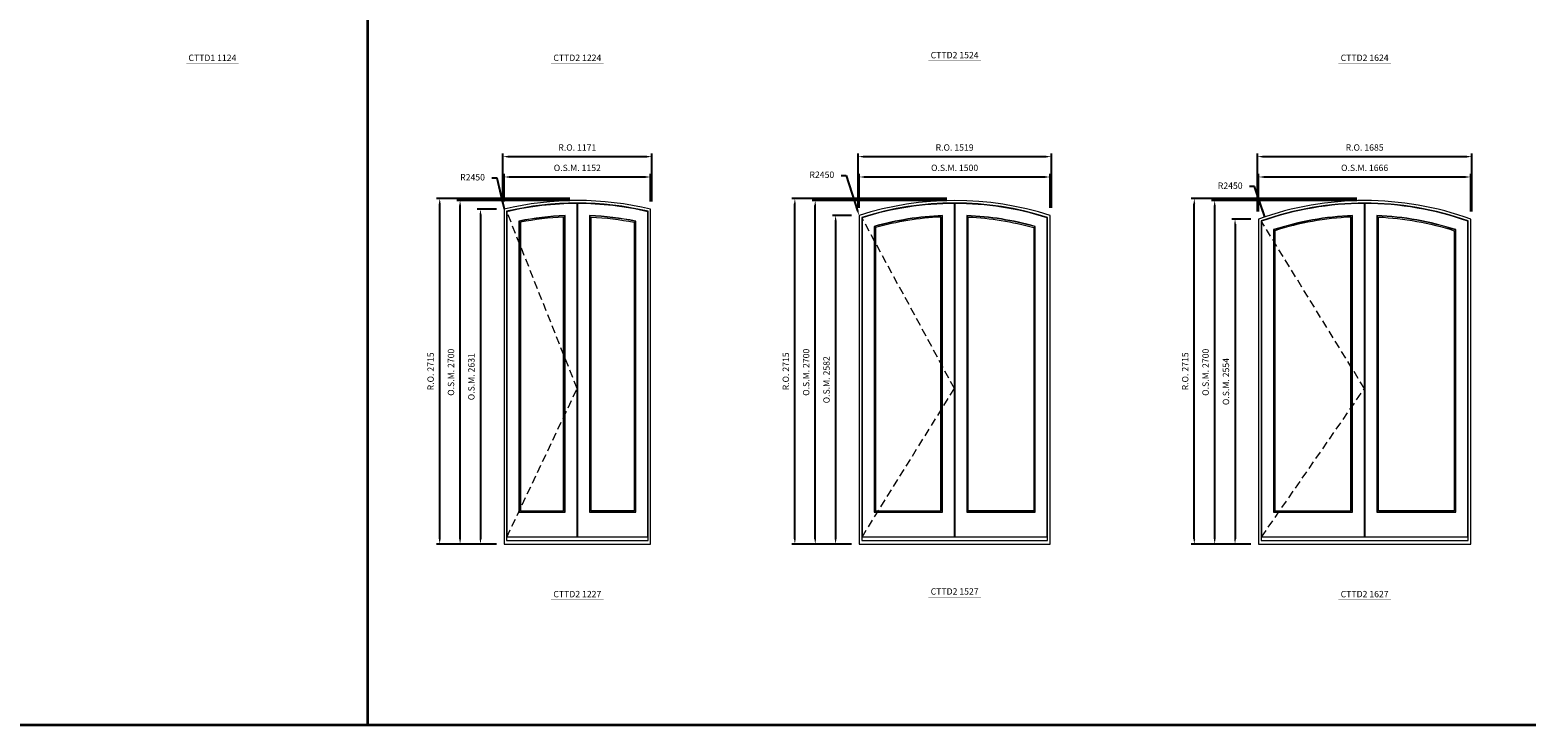
# Model space of a CAD drawing. Extents: x -1844 to 81816, y -41976 to -19031.
# Drawn here: x 9565 to 21318, y -40999 to -35535 of the extents above; entities that cross this region are included whole.
import ezdxf
from ezdxf.enums import TextEntityAlignment as Align

# ---------------------------------------------------------------- set-up
doc = ezdxf.new("R2010")
doc.units = 0
doc.header["$LTSCALE"] = 250
doc.header["$MEASUREMENT"] = 0
doc.header["$PDMODE"] = 3
doc.header["$PDSIZE"] = -2
doc.linetypes.add('HIDDEN', pattern=[0.375, 0.25, -0.125])
doc.layers.get('0').update_dxf_attribs({"color": 5, "linetype": 'CONTINUOUS', "lineweight": 0})
doc.layers.get('DEFPOINTS').update_dxf_attribs({"color": 2, "linetype": 'CONTINUOUS', "lineweight": 0})
for name, color, linetype, lineweight in [('BORDER', 7, 'CONTINUOUS', 35), ('Dimensions', 2, 'CONTINUOUS', 0), ('FRAME', 7, 'CONTINUOUS', 0), ('GLASS', 6, 'CONTINUOUS', 0), ('GLAZING STOP', 1, 'CONTINUOUS', 0), ('SASH', 4, 'CONTINUOUS', 0), ('Sizes', 2, 'CONTINUOUS', 0), ('TEXT', 7, 'CONTINUOUS', 0)]:
    doc.layers.add(name, color=color, linetype=linetype, lineweight=lineweight)
doc.styles.add('ROMANS', font='romans')
doc.styles.add('style1', font='ARIAL.TTF')
doc.dimstyles.new('LWDEC', dxfattribs={"dimscale": 20, "dimtxt": 2.5, "dimasz": 2, "dimexe": 1.25, "dimexo": 3, "dimgap": 2, "dimtad": 1, "dimtoh": 1, "dimdec": 0, "dimzin": 11, "dimdsep": 46, "dimtxsty": 'ROMANS', "dimcen": 0, "dimdle": 1.5, "dimazin": 0, "dimtfac": 1, "dimtdec": 0, "dimtix": 1, "dimtmove": 0, "dimatfit": 3, "dimfxl": 0, "dimtzin": 0, "dimarcsym": 0})
doc.dimstyles.new('LWDEC$4', dxfattribs={"dimscale": 20, "dimtxt": 2.5, "dimasz": 2, "dimexe": 1.25, "dimexo": 3, "dimgap": 2, "dimtad": 0, "dimtih": 1, "dimtoh": 1, "dimdec": 0, "dimzin": 9, "dimdsep": 46, "dimtxsty": 'ROMANS', "dimcen": 0, "dimdle": 1.5, "dimsd1": 1, "dimazin": 0, "dimtfac": 1, "dimtdec": 0, "dimtofl": 0, "dimtmove": 0, "dimatfit": 0, "dimfxl": 0, "dimtzin": 0, "dimarcsym": 0})

# ---------------------------------------------------------------- blocks, each defined once
blk = doc.blocks.new('label1')
at = {"const_width": 2}
blk.add_lwpolyline([(-206, 0), (206, 0)], dxfattribs=at)
at = {"linetype": 'Continuous', "style": 'style1'}
blk.add_attdef('LABEL', text='', height=50, dxfattribs=at).set_placement((0, 20), align=Align.CENTER)
blk = doc.blocks.new('*D528')
at = {"layer": 'DEFPOINTS', "color": 0}
for p in [(13292, -36944), (13865, -39326)]:
    blk.add_point(p, dxfattribs=at)
at = {"layer": 'Dimensions', "color": 2, "lineweight": -2}
for p, q in [((13234, -36700), (13194, -36700)), ((13283, -36905), (13234, -36700)), ((13292, -36944), (13234, -36700))]:
    blk.add_line(p, q, dxfattribs=at)
at = {"layer": 'Dimensions', "color": 2}
blk.add_solid([(13290, -36904), (13277, -36907), (13292, -36944)], dxfattribs=at)
at = {"layer": 'Dimensions', "color": 0, "insert": (13042, -36700), "char_height": 50, "attachment_point": 5, "style": 'ROMANS'}
blk.add_mtext('R2450', dxfattribs=at)
blk = doc.blocks.new('*D529')
at = {"layer": 'DEFPOINTS', "color": 0}
for p in [(14441, -36691), (13289, -36945), (14441, -36945)]:
    blk.add_point(p, dxfattribs=at)
at = {"layer": 'Dimensions', "color": 0, "lineweight": -2}
for p, q in [((13289, -36885), (13289, -36666)), ((14441, -36885), (14441, -36666))]:
    blk.add_line(p, q, dxfattribs=at)
at = {"layer": 'Dimensions', "color": 2, "lineweight": -2}
blk.add_line((13329, -36691), (14401, -36691), dxfattribs=at)
at = {"layer": 'Dimensions', "color": 2}
for points in [[(13329, -36685), (13329, -36698), (13289, -36691)], [(14401, -36685), (14401, -36698), (14441, -36691)]]:
    blk.add_solid(points, dxfattribs=at)
at = {"layer": 'Dimensions', "color": 0, "insert": (13865, -36626), "char_height": 50, "attachment_point": 5, "style": 'ROMANS'}
blk.add_mtext('O.S.M. 1152', dxfattribs=at)
blk = doc.blocks.new('*D530')
at = {"layer": 'DEFPOINTS', "color": 0}
for p in [(13289, -36945), (13104, -39576), (13289, -39576)]:
    blk.add_point(p, dxfattribs=at)
at = {"layer": 'Dimensions', "color": 0, "lineweight": -2}
for p, q in [((13229, -36945), (13079, -36945)), ((13229, -39576), (13079, -39576))]:
    blk.add_line(p, q, dxfattribs=at)
at = {"layer": 'Dimensions', "color": 2, "lineweight": -2}
blk.add_line((13104, -36985), (13104, -39536), dxfattribs=at)
at = {"layer": 'Dimensions', "color": 2}
for points in [[(13097, -36985), (13111, -36985), (13104, -36945)], [(13097, -39536), (13111, -39536), (13104, -39576)]]:
    blk.add_solid(points, dxfattribs=at)
at = {"layer": 'Dimensions', "color": 0, "insert": (13039, -38261), "char_height": 50, "attachment_point": 5, "rotation": 90, "style": 'ROMANS'}
blk.add_mtext('O.S.M. 2631', dxfattribs=at)
blk = doc.blocks.new('*D531')
at = {"layer": 'DEFPOINTS', "color": 0}
for p in [(12944, -36876), (13865, -36876), (13289, -39576)]:
    blk.add_point(p, dxfattribs=at)
at = {"layer": 'Dimensions', "color": 0, "lineweight": -2}
for p, q in [((13805, -36876), (12919, -36876)), ((13229, -39576), (12919, -39576))]:
    blk.add_line(p, q, dxfattribs=at)
at = {"layer": 'Dimensions', "color": 2, "lineweight": -2}
blk.add_line((12944, -39536), (12944, -36916), dxfattribs=at)
at = {"layer": 'Dimensions', "color": 2}
for points in [[(12937, -36916), (12951, -36916), (12944, -36876)], [(12937, -39536), (12951, -39536), (12944, -39576)]]:
    blk.add_solid(points, dxfattribs=at)
at = {"layer": 'Dimensions', "color": 0, "insert": (12879, -38226), "char_height": 50, "attachment_point": 5, "rotation": 90, "style": 'ROMANS'}
blk.add_mtext('O.S.M. 2700', dxfattribs=at)
blk = doc.blocks.new('*D532')
at = {"layer": 'DEFPOINTS', "color": 0}
for p in [(14451, -36531), (13280, -36945), (14451, -36945)]:
    blk.add_point(p, dxfattribs=at)
at = {"layer": 'Dimensions', "color": 0, "lineweight": -2}
for p, q in [((13280, -36885), (13280, -36506)), ((14451, -36885), (14451, -36506))]:
    blk.add_line(p, q, dxfattribs=at)
at = {"layer": 'Dimensions', "color": 2, "lineweight": -2}
blk.add_line((13320, -36531), (14411, -36531), dxfattribs=at)
at = {"layer": 'Dimensions', "color": 2}
for points in [[(13320, -36525), (13320, -36538), (13280, -36531)], [(14411, -36525), (14411, -36538), (14451, -36531)]]:
    blk.add_solid(points, dxfattribs=at)
at = {"layer": 'Dimensions', "color": 0, "insert": (13865, -36466), "char_height": 50, "attachment_point": 5, "style": 'ROMANS'}
blk.add_mtext('R.O. 1171', dxfattribs=at)
blk = doc.blocks.new('*D533')
at = {"layer": 'DEFPOINTS', "color": 0}
for p in [(12784, -36861), (13865, -36861), (13289, -39576)]:
    blk.add_point(p, dxfattribs=at)
at = {"layer": 'Dimensions', "color": 0, "lineweight": -2}
for p, q in [((13805, -36861), (12759, -36861)), ((13229, -39576), (12759, -39576))]:
    blk.add_line(p, q, dxfattribs=at)
at = {"layer": 'Dimensions', "color": 2, "lineweight": -2}
blk.add_line((12784, -39536), (12784, -36901), dxfattribs=at)
at = {"layer": 'Dimensions', "color": 2}
for points in [[(12777, -36901), (12791, -36901), (12784, -36861)], [(12777, -39536), (12791, -39536), (12784, -39576)]]:
    blk.add_solid(points, dxfattribs=at)
at = {"layer": 'Dimensions', "color": 0, "insert": (12719, -38219), "char_height": 50, "attachment_point": 5, "rotation": 90, "style": 'ROMANS'}
blk.add_mtext('R.O. 2715', dxfattribs=at)
blk = doc.blocks.new('*D540')
at = {"layer": 'DEFPOINTS', "color": 0}
for p in [(17579, -36691), (16079, -36994), (17579, -36994)]:
    blk.add_point(p, dxfattribs=at)
at = {"layer": 'Dimensions', "color": 0, "lineweight": -2}
for p, q in [((16079, -36934), (16079, -36666)), ((17579, -36934), (17579, -36666))]:
    blk.add_line(p, q, dxfattribs=at)
at = {"layer": 'Dimensions', "color": 2, "lineweight": -2}
blk.add_line((16119, -36691), (17539, -36691), dxfattribs=at)
at = {"layer": 'Dimensions', "color": 2}
for points in [[(16119, -36685), (16119, -36698), (16079, -36691)], [(17539, -36685), (17539, -36698), (17579, -36691)]]:
    blk.add_solid(points, dxfattribs=at)
at = {"layer": 'Dimensions', "color": 0, "insert": (16829, -36626), "char_height": 50, "attachment_point": 5, "style": 'ROMANS'}
blk.add_mtext('O.S.M. 1500', dxfattribs=at)
blk = doc.blocks.new('*D541')
at = {"layer": 'DEFPOINTS', "color": 0}
for p in [(16079, -36994), (15894, -39576), (16079, -39576)]:
    blk.add_point(p, dxfattribs=at)
at = {"layer": 'Dimensions', "color": 0, "lineweight": -2}
for p, q in [((16019, -36994), (15869, -36994)), ((16019, -39576), (15869, -39576))]:
    blk.add_line(p, q, dxfattribs=at)
at = {"layer": 'Dimensions', "color": 2, "lineweight": -2}
blk.add_line((15894, -37034), (15894, -39536), dxfattribs=at)
at = {"layer": 'Dimensions', "color": 2}
for points in [[(15887, -37034), (15901, -37034), (15894, -36994)], [(15887, -39536), (15901, -39536), (15894, -39576)]]:
    blk.add_solid(points, dxfattribs=at)
at = {"layer": 'Dimensions', "color": 0, "insert": (15829, -38285), "char_height": 50, "attachment_point": 5, "rotation": 90, "style": 'ROMANS'}
blk.add_mtext('O.S.M. 2582', dxfattribs=at)
blk = doc.blocks.new('*D542')
at = {"layer": 'DEFPOINTS', "color": 0}
for p in [(15734, -36876), (16829, -36876), (16079, -39576)]:
    blk.add_point(p, dxfattribs=at)
at = {"layer": 'Dimensions', "color": 0, "lineweight": -2}
for p, q in [((16769, -36876), (15709, -36876)), ((16019, -39576), (15709, -39576))]:
    blk.add_line(p, q, dxfattribs=at)
at = {"layer": 'Dimensions', "color": 2, "lineweight": -2}
blk.add_line((15734, -39536), (15734, -36916), dxfattribs=at)
at = {"layer": 'Dimensions', "color": 2}
for points in [[(15727, -36916), (15741, -36916), (15734, -36876)], [(15727, -39536), (15741, -39536), (15734, -39576)]]:
    blk.add_solid(points, dxfattribs=at)
at = {"layer": 'Dimensions', "color": 0, "insert": (15669, -38226), "char_height": 50, "attachment_point": 5, "rotation": 90, "style": 'ROMANS'}
blk.add_mtext('O.S.M. 2700', dxfattribs=at)
blk = doc.blocks.new('*D543')
at = {"layer": 'DEFPOINTS', "color": 0}
for p in [(17589, -36531), (16070, -36994), (17589, -36994)]:
    blk.add_point(p, dxfattribs=at)
at = {"layer": 'Dimensions', "color": 0, "lineweight": -2}
for p, q in [((16070, -36934), (16070, -36506)), ((17589, -36934), (17589, -36506))]:
    blk.add_line(p, q, dxfattribs=at)
at = {"layer": 'Dimensions', "color": 2, "lineweight": -2}
blk.add_line((16110, -36531), (17549, -36531), dxfattribs=at)
at = {"layer": 'Dimensions', "color": 2}
for points in [[(16110, -36525), (16110, -36538), (16070, -36531)], [(17549, -36525), (17549, -36538), (17589, -36531)]]:
    blk.add_solid(points, dxfattribs=at)
at = {"layer": 'Dimensions', "color": 0, "insert": (16829, -36466), "char_height": 50, "attachment_point": 5, "style": 'ROMANS'}
blk.add_mtext('R.O. 1519', dxfattribs=at)
blk = doc.blocks.new('*D544')
at = {"layer": 'DEFPOINTS', "color": 0}
for p in [(15574, -36861), (16829, -36861), (16079, -39576)]:
    blk.add_point(p, dxfattribs=at)
at = {"layer": 'Dimensions', "color": 0, "lineweight": -2}
for p, q in [((16769, -36861), (15549, -36861)), ((16019, -39576), (15549, -39576))]:
    blk.add_line(p, q, dxfattribs=at)
at = {"layer": 'Dimensions', "color": 2, "lineweight": -2}
blk.add_line((15574, -39536), (15574, -36901), dxfattribs=at)
at = {"layer": 'Dimensions', "color": 2}
for points in [[(15567, -36901), (15581, -36901), (15574, -36861)], [(15567, -39536), (15581, -39536), (15574, -39576)]]:
    blk.add_solid(points, dxfattribs=at)
at = {"layer": 'Dimensions', "color": 0, "insert": (15509, -38219), "char_height": 50, "attachment_point": 5, "rotation": 90, "style": 'ROMANS'}
blk.add_mtext('R.O. 2715', dxfattribs=at)
blk = doc.blocks.new('*D551')
at = {"layer": 'DEFPOINTS', "color": 0}
for p in [(19266, -37005), (20050, -39326)]:
    blk.add_point(p, dxfattribs=at)
at = {"layer": 'Dimensions', "color": 2, "lineweight": -2}
for p, q in [((19186, -36766), (19146, -36766)), ((19253, -36967), (19186, -36766)), ((19266, -37005), (19186, -36766))]:
    blk.add_line(p, q, dxfattribs=at)
at = {"layer": 'Dimensions', "color": 2}
blk.add_solid([(19260, -36965), (19247, -36969), (19266, -37005)], dxfattribs=at)
at = {"layer": 'Dimensions', "color": 0, "insert": (18994, -36766), "char_height": 50, "attachment_point": 5, "style": 'ROMANS'}
blk.add_mtext('R2450', dxfattribs=at)
blk = doc.blocks.new('*D552')
at = {"layer": 'DEFPOINTS', "color": 0}
for p in [(20883, -36691), (19217, -37022), (20883, -37022)]:
    blk.add_point(p, dxfattribs=at)
at = {"layer": 'Dimensions', "color": 0, "lineweight": -2}
for p, q in [((19217, -36962), (19217, -36666)), ((20883, -36962), (20883, -36666))]:
    blk.add_line(p, q, dxfattribs=at)
at = {"layer": 'Dimensions', "color": 2, "lineweight": -2}
blk.add_line((19257, -36691), (20843, -36691), dxfattribs=at)
at = {"layer": 'Dimensions', "color": 2}
for points in [[(19257, -36685), (19257, -36698), (19217, -36691)], [(20843, -36685), (20843, -36698), (20883, -36691)]]:
    blk.add_solid(points, dxfattribs=at)
at = {"layer": 'Dimensions', "color": 0, "insert": (20050, -36626), "char_height": 50, "attachment_point": 5, "style": 'ROMANS'}
blk.add_mtext('O.S.M. 1666', dxfattribs=at)
blk = doc.blocks.new('*D553')
at = {"layer": 'DEFPOINTS', "color": 0}
for p in [(19217, -37022), (19032, -39576), (19217, -39576)]:
    blk.add_point(p, dxfattribs=at)
at = {"layer": 'Dimensions', "color": 0, "lineweight": -2}
for p, q in [((19157, -37022), (19007, -37022)), ((19157, -39576), (19007, -39576))]:
    blk.add_line(p, q, dxfattribs=at)
at = {"layer": 'Dimensions', "color": 2, "lineweight": -2}
blk.add_line((19032, -37062), (19032, -39536), dxfattribs=at)
at = {"layer": 'Dimensions', "color": 2}
for points in [[(19025, -37062), (19039, -37062), (19032, -37022)], [(19025, -39536), (19039, -39536), (19032, -39576)]]:
    blk.add_solid(points, dxfattribs=at)
at = {"layer": 'Dimensions', "color": 0, "insert": (18967, -38299), "char_height": 50, "attachment_point": 5, "rotation": 90, "style": 'ROMANS'}
blk.add_mtext('O.S.M. 2554', dxfattribs=at)
blk = doc.blocks.new('*D554')
at = {"layer": 'DEFPOINTS', "color": 0}
for p in [(18872, -36876), (20050, -36876), (19217, -39576)]:
    blk.add_point(p, dxfattribs=at)
at = {"layer": 'Dimensions', "color": 0, "lineweight": -2}
for p, q in [((19990, -36876), (18847, -36876)), ((19157, -39576), (18847, -39576))]:
    blk.add_line(p, q, dxfattribs=at)
at = {"layer": 'Dimensions', "color": 2, "lineweight": -2}
blk.add_line((18872, -39536), (18872, -36916), dxfattribs=at)
at = {"layer": 'Dimensions', "color": 2}
for points in [[(18865, -36916), (18879, -36916), (18872, -36876)], [(18865, -39536), (18879, -39536), (18872, -39576)]]:
    blk.add_solid(points, dxfattribs=at)
at = {"layer": 'Dimensions', "color": 0, "insert": (18807, -38226), "char_height": 50, "attachment_point": 5, "rotation": 90, "style": 'ROMANS'}
blk.add_mtext('O.S.M. 2700', dxfattribs=at)
blk = doc.blocks.new('*D555')
at = {"layer": 'DEFPOINTS', "color": 0}
for p in [(20893, -36531), (19208, -37022), (20893, -37022)]:
    blk.add_point(p, dxfattribs=at)
at = {"layer": 'Dimensions', "color": 0, "lineweight": -2}
for p, q in [((19208, -36962), (19208, -36506)), ((20893, -36962), (20893, -36506))]:
    blk.add_line(p, q, dxfattribs=at)
at = {"layer": 'Dimensions', "color": 2, "lineweight": -2}
blk.add_line((19248, -36531), (20853, -36531), dxfattribs=at)
at = {"layer": 'Dimensions', "color": 2}
for points in [[(19248, -36525), (19248, -36538), (19208, -36531)], [(20853, -36525), (20853, -36538), (20893, -36531)]]:
    blk.add_solid(points, dxfattribs=at)
at = {"layer": 'Dimensions', "color": 0, "insert": (20050, -36466), "char_height": 50, "attachment_point": 5, "style": 'ROMANS'}
blk.add_mtext('R.O. 1685', dxfattribs=at)
blk = doc.blocks.new('*D556')
at = {"layer": 'DEFPOINTS', "color": 0}
for p in [(18712, -36861), (20050, -36861), (19217, -39576)]:
    blk.add_point(p, dxfattribs=at)
at = {"layer": 'Dimensions', "color": 0, "lineweight": -2}
for p, q in [((19990, -36861), (18687, -36861)), ((19157, -39576), (18687, -39576))]:
    blk.add_line(p, q, dxfattribs=at)
at = {"layer": 'Dimensions', "color": 2, "lineweight": -2}
blk.add_line((18712, -39536), (18712, -36901), dxfattribs=at)
at = {"layer": 'Dimensions', "color": 2}
for points in [[(18705, -36901), (18719, -36901), (18712, -36861)], [(18705, -39536), (18719, -39536), (18712, -39576)]]:
    blk.add_solid(points, dxfattribs=at)
at = {"layer": 'Dimensions', "color": 0, "insert": (18647, -38219), "char_height": 50, "attachment_point": 5, "rotation": 90, "style": 'ROMANS'}
blk.add_mtext('R.O. 2715', dxfattribs=at)
blk = doc.blocks.new('*D575')
at = {"layer": 'DEFPOINTS', "color": 0}
for p in [(16079, -36994), (16829, -39326)]:
    blk.add_point(p, dxfattribs=at)
at = {"layer": 'Dimensions', "color": 2, "lineweight": -2}
for p, q in [((15938, -36680), (15978, -36680)), ((15978, -36680), (16067, -36956))]:
    blk.add_line(p, q, dxfattribs=at)
at = {"layer": 'Dimensions', "color": 2}
blk.add_solid([(16073, -36954), (16061, -36958), (16079, -36994)], dxfattribs=at)
at = {"layer": 'Dimensions', "color": 0, "insert": (15786, -36680), "char_height": 50, "attachment_point": 5, "style": 'ROMANS'}
blk.add_mtext('R2450', dxfattribs=at)

msp = doc.modelspace()

# ---------------------------------------------------------------- linework, layer by layer
at = {"layer": 'BORDER'}
for p, q in [((12215.7, -19936.9), (12215.7, -40999.2)), ((81815.9, -40999.2), (-1844.3, -40999.2))]:
    msp.add_line(p, q, dxfattribs=at)
at = {"layer": 'FRAME'}
for points in [[(13289.1, -39576.3), (14441.1, -39576.3), (14441.1, -36944.9, 0.1192219), (13289.1, -36944.9), (13289.1, -39576.3)], [(13309.1, -39549.3), (14421.1, -39549.3), (14421.1, -36960.7, 0.1159411), (13309.1, -36960.7), (13309.1, -39549.3)], [(16079.1, -39576.3), (17579.1, -39576.3), (17579.1, -36993.9, 0.1568257), (16079.1, -36993.9), (16079.1, -39576.3)], [(16099.1, -39549.3), (17559.1, -39549.3), (17559.1, -37008.5, 0.1537568), (16099.1, -37008.5), (16099.1, -39549.3)], [(19217.1, -39576.3), (20883.1, -39576.3), (20883.1, -37022.2, 0.1752193), (19217.1, -37022.2), (19217.1, -39576.3)], [(19237.1, -39549.3), (20863.1, -39549.3), (20863.1, -37036.3, 0.1722471), (19237.1, -37036.3), (19237.1, -39549.3)]]:
    msp.add_lwpolyline(points, format="xyb", dxfattribs=at)
at = {"layer": 'GLASS'}
for points in [[(13409.1, -39323.8), (13766.1, -39323.8), (13766.1, -36996.9, 0.0386301), (13409.1, -37039.8, 10.1227034), (13409.1, -37039.8), (13409.1, -39323.8)], [(13964.1, -39323.8), (14321.1, -39323.8), (14321.1, -37039.8, 0.0386301), (13964.1, -36996.9, -47.0595584), (13964.1, -36996.9), (13964.1, -39323.8)], [(16199.1, -39323.8), (16730.1, -39323.8), (16730.1, -36996.9, 0.0578747), (16199.1, -37081.5, 7.2606846), (16199.1, -37081.5), (16199.1, -39323.8)], [(16928.1, -39323.8), (17459.1, -39323.8), (17459.1, -37081.5, 0.0578747), (16928.1, -36996.9, -47.0595584), (16928.1, -36996.9), (16928.1, -39323.8)], [(19337.1, -39323.8), (19951.1, -39323.8), (19951.1, -36996.9, 0.0672099), (19337.1, -37106.5, 6.3804378), (19337.1, -37106.5), (19337.1, -39323.8)], [(20149.1, -39323.8), (20763.1, -39323.8), (20763.1, -37106.5, 0.0672099), (20149.1, -36996.9, -47.0595584), (20149.1, -36996.9), (20149.1, -39323.8)]]:
    msp.add_lwpolyline(points, format="xyb", dxfattribs=at)
at = {"layer": 'GLAZING STOP'}
for points in [[(13417.6, -39315.3), (13757.6, -39315.3), (13757.6, -37006.2, 0.0369146), (13417.6, -37047.3, 10.2790304), (13417.6, -37047.3), (13417.6, -39315.3)], [(14312.6, -39315.3), (13972.6, -39315.3), (13972.6, -37006.2, -0.0369146), (14312.6, -37047.3, -10.2790304), (14312.6, -37047.3), (14312.6, -39315.3)], [(16207.6, -39315.3), (16721.6, -39315.3), (16721.6, -37006.2, 0.056209), (16207.6, -37088.5, 7.3363449), (16207.6, -37088.5), (16207.6, -39315.3)], [(17450.6, -39315.3), (16936.6, -39315.3), (16936.6, -37006.2, -0.056209), (17450.6, -37088.5, -7.3363449), (17450.6, -37088.5), (17450.6, -39315.3)], [(19345.6, -39315.3), (19942.6, -39315.3), (19942.6, -37006.2, 0.0655666), (19345.6, -37113.2, 6.437186), (19345.6, -37113.2), (19345.6, -39315.3)], [(20754.6, -39315.3), (20157.6, -39315.3), (20157.6, -37006.2, -0.0655666), (20754.6, -37113.2, -6.437186), (20754.6, -37113.2), (20754.6, -39315.3)]]:
    msp.add_lwpolyline(points, format="xyb", dxfattribs=at)
at = {"layer": 'SASH'}
for points in [[(13311.6, -39520.3), (13863.6, -39520.3), (13863.6, -36899.8, 0.0574657), (13311.6, -36963.8, 8.648602), (13311.6, -36963.8), (13311.6, -39520.3)], [(13866.6, -39520.3), (14418.6, -39520.3), (14418.6, -36963.8, 0.0574657), (13866.6, -36899.8, -3233.9996908), (13866.6, -36899.8), (13866.6, -39520.3)], [(16101.6, -39520.3), (16827.6, -39520.3), (16827.6, -36899.8, 0.076149), (16101.6, -37011.4, 6.5145384), (16101.6, -37011.4), (16101.6, -39520.3)], [(16830.6, -39520.3), (17556.6, -39520.3), (17556.6, -37011.4, 0.076149), (16830.6, -36899.8, -3233.9996908), (16830.6, -36899.8), (16830.6, -39520.3)], [(19239.6, -39520.3), (20048.6, -39520.3), (20048.6, -36899.8, 0.0852288), (19239.6, -37039.2, 5.8131712), (19239.6, -37039.2), (19239.6, -39520.3)], [(20051.6, -39520.3), (20860.6, -39520.3), (20860.6, -37039.2, 0.0852288), (20051.6, -36899.8, -3233.9996908), (20051.6, -36899.8), (20051.6, -39520.3)], [(13406.6, -39326.3), (13768.6, -39326.3), (13768.6, -36994.2, 0.0391304), (13406.6, -37037.8, 10.0745223), (13406.6, -37037.8), (13406.6, -39326.3)], [(13961.6, -39326.3), (14323.6, -39326.3), (14323.6, -37037.8, 0.0391304), (13961.6, -36994.2, -48.2666564), (13961.6, -36994.2), (13961.6, -39326.3)], [(16196.6, -39326.3), (16732.6, -39326.3), (16732.6, -36994.2, 0.0583593), (16196.6, -37079.6, 7.2379116), (16196.6, -37079.6), (16196.6, -39326.3)], [(16925.6, -39326.3), (17461.6, -39326.3), (17461.6, -37079.6, 0.0583593), (16925.6, -36994.2, -48.2886054), (16925.6, -36994.2), (16925.6, -39326.3)], [(19334.6, -39326.3), (19953.6, -39326.3), (19953.6, -36994.2, 0.0676873), (19334.6, -37104.7, 6.3634975), (19334.6, -37104.7), (19334.6, -39326.3)], [(20146.6, -39326.3), (20765.6, -39326.3), (20765.6, -37104.7, 0.0676873), (20146.6, -36994.2, -48.2948159), (20146.6, -36994.2), (20146.6, -39326.3)]]:
    msp.add_lwpolyline(points, format="xyb", dxfattribs=at)
at = {"layer": 'Sizes', "linetype": 'HIDDEN'}
for points in [[(13311.6, -39521.3), (13863.6, -38354.3), (13311.6, -36964.8)], [(16101.6, -39521.3), (16827.6, -38354.3), (16101.6, -37012.4)], [(19239.6, -39521.3), (20048.6, -38354.3), (19239.6, -37040.2)]]:
    msp.add_lwpolyline(points, dxfattribs=at)

# ---------------------------------------------------------------- block references
at = {"layer": 'TEXT', "linetype": 'Continuous'}
for p, values in [((10998.4, -35799.2), {'LABEL': 'CTTD1 1124'}), ((13865.1, -35799.2), {'LABEL': 'CTTD2 1224'}), ((16829.1, -35778.2), {'LABEL': 'CTTD2 1524'}), ((20050.1, -35799.2), {'LABEL': 'CTTD2 1624'}), ((13865.1, -40014.7), {'LABEL': 'CTTD2 1227'}), ((16829.1, -39993.7), {'LABEL': 'CTTD2 1527'}), ((20050.1, -40014.7), {'LABEL': 'CTTD2 1627'})]:
    msp.add_blockref('label1', p, dxfattribs=at).add_auto_attribs(values)

# ---------------------------------------------------------------- dimensions: what is measured, and where the dimension line sits
at = {"layer": 'Dimensions'}
for base, p1, p2, text, picture, middle in [((14450.6, -36531.3), (13279.6, -36944.9), (14450.6, -36944.9), 'R.O. <>', '*D532', (13865.1, -36466.3)), ((17588.6, -36531.3), (16069.6, -36993.9), (17588.6, -36993.9), 'R.O. <>', '*D543', (16829.1, -36466.3)), ((20892.6, -36531.3), (19207.6, -37022.2), (20892.6, -37022.2), 'R.O. <>', '*D555', (20050.1, -36466.3)), ((14441.1, -36691.3), (13289.1, -36944.9), (14441.1, -36944.9), 'O.S.M. <>', '*D529', (13865.1, -36626.3)), ((17579.1, -36691.3), (16079.1, -36993.9), (17579.1, -36993.9), 'O.S.M. <>', '*D540', (16829.1, -36626.3)), ((20883.1, -36691.3), (19217.1, -37022.2), (20883.1, -37022.2), 'O.S.M. <>', '*D552', (20050.1, -36626.3))]:
    dim = msp.add_linear_dim(base=base, p1=p1, p2=p2, text=text, dimstyle='LWDEC', override={"dimclrd": 2}, dxfattribs=at)
    dim.commit()
    dim.dimension.update_dxf_attribs({"geometry": picture, "text_midpoint": middle})
for center, mpoint, override, picture, middle in [((13865.1, -39326.3), (13292.4, -36944.2), {"dimclrd": 2}, '*D528', (13041.7, -36699.6)), ((16829.1, -39326.3), (16079.1, -36993.9), {"dimclrd": 2, "dimtmove": 1}, '*D575', (15978.2, -36680)), ((20050.1, -39326.3), (19266.3, -37005), {"dimclrd": 2}, '*D551', (18993.7, -36766.3))]:
    dim = msp.add_radius_dim(center=center, mpoint=mpoint, dimstyle='LWDEC$4', override=override, dxfattribs=at)
    dim.commit()
    dim.dimension.update_dxf_attribs({"geometry": picture, "text_midpoint": middle, "dimtype": 164})
for base, p1, p2, text, picture, middle in [((12784.1, -36861.3), (13289.1, -39576.3), (13865.1, -36861.3), 'R.O. <>', '*D533', (12719.1, -38218.8)), ((12944.1, -36876.3), (13289.1, -39576.3), (13865.1, -36876.3), 'O.S.M. <>', '*D531', (12879.1, -38226.3)), ((15574.1, -36861.3), (16079.1, -39576.3), (16829.1, -36861.3), 'R.O. <>', '*D544', (15509.1, -38218.8)), ((15734.1, -36876.3), (16079.1, -39576.3), (16829.1, -36876.3), 'O.S.M. <>', '*D542', (15669.1, -38226.3)), ((18712.1, -36861.3), (19217.1, -39576.3), (20050.1, -36861.3), 'R.O. <>', '*D556', (18647.1, -38218.8)), ((18872.1, -36876.3), (19217.1, -39576.3), (20050.1, -36876.3), 'O.S.M. <>', '*D554', (18807.1, -38226.3)), ((13104.1, -39576.3), (13289.1, -36944.9), (13289.1, -39576.3), 'O.S.M. <>', '*D530', (13039.1, -38260.6)), ((15894.1, -39576.3), (16079.1, -36993.9), (16079.1, -39576.3), 'O.S.M. <>', '*D541', (15829.1, -38285.1)), ((19032.1, -39576.3), (19217.1, -37022.2), (19217.1, -39576.3), 'O.S.M. <>', '*D553', (18967.1, -38299.2))]:
    dim = msp.add_linear_dim(base=base, p1=p1, p2=p2, angle=90, text=text, dimstyle='LWDEC', override={"dimclrd": 2}, dxfattribs=at)
    dim.commit()
    dim.dimension.update_dxf_attribs({"geometry": picture, "text_midpoint": middle})

doc.saveas('drawing.dxf')
